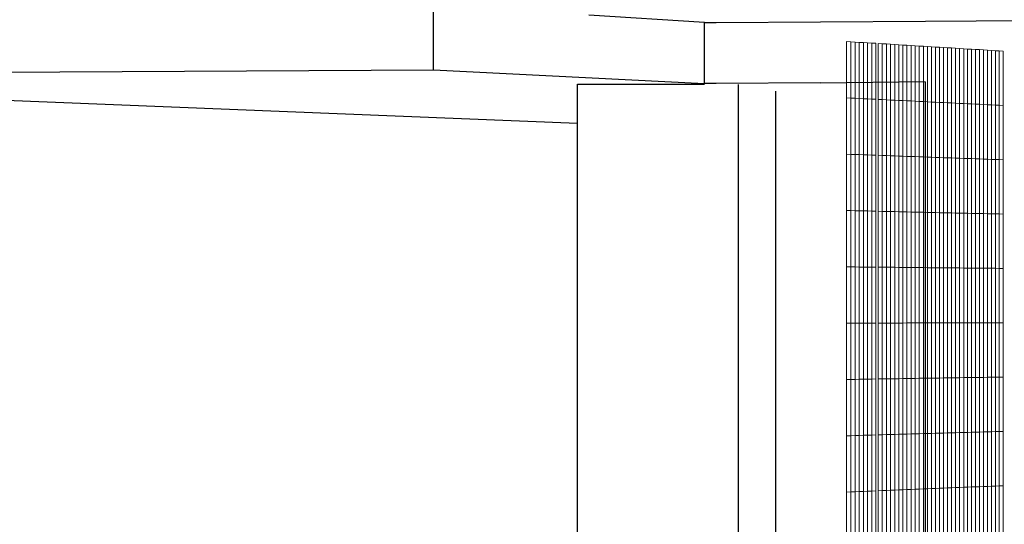
# Model space of a CAD drawing. Units: inches. Extents: x -16191 to 9083, y -12387 to 7265.
# Drawn here: x -1065 to -25, y -224 to 309 of the extents above; entities that cross this region are included whole.
import ezdxf

# ---------------------------------------------------------------- set-up
doc = ezdxf.new("R2010")
doc.units = ezdxf.units.IN
doc.header["$LTSCALE"] = 2
doc.header["$MEASUREMENT"] = 0
doc.layers.add('_ans', color=252, linetype='Continuous')
doc.layers.add('_bt_stg', color=251, linetype='Continuous')
doc.layers.add('_bt_gitter_VAR_2', color=7, linetype='Continuous', lineweight=5, true_color=0xc8c8cb)

msp = doc.modelspace()

# ---------------------------------------------------------------- linework, layer by layer
for p, q in [((-627.9, 256.3), (-627.9, 338.1)), ((-341.6, 241.9), (-341.6, 306.3)), ((-1734.6, 250.6), (-627.9, 256.3)), ((-627.9, 256.3), (-341.6, 241.9)), ((-475.9, 200.5), (-475.9, 241.3)), ((-475.9, 241.3), (-341.6, 241.3)), ((-329.4, 242), (-341.6, 241.9)), ((-218.9, 242.5), (-329.4, 242)), ((-305.7, 235.5), (-305.7, 240.8)), ((-218.9, 242.5), (-107.9, 243.9)), ((-107.9, 234.3), (-107.9, 243.1)), ((-305.7, -319.5), (-305.7, 235.5)), ((-107.9, -307.5), (-107.9, 234.3)), ((-475.9, -329.8), (-475.9, 200.5))]:
    msp.add_line(p, q)
at = {"layer": '_ans'}
for p, q in [((-1696.7, 249), (-475.9, 199.8)), ((-266.3, -317.1), (-266.3, 233.6))]:
    msp.add_line(p, q, dxfattribs=at)
at = {"layer": '_bt_gitter_VAR_2'}
for p, q in [((-191.4, 226.7), (-191.4, 286.1)), ((-191.4, 286.1), (-187, 285.9)), ((-187, 226.4), (-187, 285.9)), ((-187, 285.9), (-182.5, 285.6)), ((-182.5, 285.6), (-178.1, 285.3)), ((-182.5, 226.2), (-182.5, 285.6)), ((-178.1, 285.3), (-173.7, 285.1)), ((-178.1, 226), (-178.1, 285.3)), ((-173.7, 225.8), (-173.7, 285.1)), ((-173.7, 285.1), (-169.3, 284.8)), ((-169.3, 284.8), (-164.9, 284.5)), ((-169.3, 225.6), (-169.3, 284.8)), ((-164.9, 225.4), (-164.9, 284.5)), ((-164.9, 284.5), (-160.5, 284.3)), ((-160.5, 225.2), (-160.5, 284.3)), ((-158.1, 225), (-158.1, 284.1)), ((-158.1, 284.1), (-153.7, 283.8)), ((-153.7, 283.8), (-149.3, 283.6)), ((-153.7, 224.8), (-153.7, 283.8)), ((-149.3, 224.6), (-149.3, 283.6)), ((-149.3, 283.6), (-144.9, 283.3)), ((-144.9, 224.4), (-144.9, 283.3)), ((-144.9, 283.3), (-140.6, 283)), ((-140.6, 224.2), (-140.6, 283)), ((-140.6, 283), (-136.2, 282.8)), ((-136.2, 224), (-136.2, 282.8)), ((-136.2, 282.8), (-131.9, 282.5)), ((-131.9, 223.8), (-131.9, 282.5)), ((-131.9, 282.5), (-127.6, 282.2)), ((-127.6, 223.6), (-127.6, 282.2)), ((-127.6, 282.2), (-123.2, 282)), ((-123.2, 282), (-118.9, 281.7)), ((-123.2, 223.4), (-123.2, 282)), ((-118.9, 281.7), (-114.6, 281.4)), ((-118.9, 223.1), (-118.9, 281.7)), ((-114.6, 222.9), (-114.6, 281.4)), ((-114.6, 281.4), (-110.3, 281.2)), ((-110.3, 222.7), (-110.3, 281.2)), ((-110.3, 281.2), (-106, 280.9)), ((-106, 222.5), (-106, 280.9)), ((-106, 280.9), (-101.7, 280.7)), ((-101.7, 222.3), (-101.7, 280.7)), ((-101.7, 280.7), (-97.5, 280.4)), ((-97.5, 222.1), (-97.5, 280.4)), ((-97.5, 280.4), (-93.2, 280.1)), ((-93.2, 280.1), (-88.9, 279.9)), ((-93.2, 221.9), (-93.2, 280.1)), ((-88.9, 221.7), (-88.9, 279.9)), ((-88.9, 279.9), (-84.7, 279.6)), ((-84.7, 279.6), (-80.4, 279.4)), ((-84.7, 221.5), (-84.7, 279.6)), ((-80.4, 279.4), (-76.2, 279.1)), ((-80.4, 221.3), (-80.4, 279.4)), ((-76.2, 221.1), (-76.2, 279.1)), ((-76.2, 279.1), (-72, 278.8)), ((-72, 220.9), (-72, 278.8)), ((-72, 278.8), (-67.7, 278.6)), ((-67.7, 220.7), (-67.7, 278.6)), ((-67.7, 278.6), (-63.5, 278.3)), ((-63.5, 278.3), (-59.3, 278.1)), ((-63.5, 220.5), (-63.5, 278.3)), ((-59.3, 220.3), (-59.3, 278.1)), ((-59.3, 278.1), (-55.1, 277.8)), ((-55.1, 220.1), (-55.1, 277.8)), ((-55.1, 277.8), (-50.9, 277.6)), ((-50.9, 219.9), (-50.9, 277.6)), ((-50.9, 277.6), (-46.7, 277.3)), ((-46.7, 277.3), (-42.6, 277)), ((-46.7, 219.7), (-46.7, 277.3)), ((-42.6, 277), (-38.4, 276.8)), ((-42.6, 219.4), (-42.6, 277)), ((-38.4, 219.2), (-38.4, 276.8)), ((-38.4, 276.8), (-34.2, 276.5)), ((-34.2, 276.5), (-30.1, 276.3)), ((-34.2, 219), (-34.2, 276.5)), ((-30.1, 276.3), (-25.9, 276)), ((-30.1, 218.8), (-30.1, 276.3)), ((-25.9, 218.6), (-25.9, 276)), ((-191.4, 226.7), (-187, 226.4)), ((-191.4, 167.2), (-191.4, 226.7)), ((-187, 226.4), (-182.5, 226.2)), ((-187, 167), (-187, 226.4)), ((-182.5, 226.2), (-178.1, 226)), ((-182.5, 166.8), (-182.5, 226.2)), ((-178.1, 226), (-173.7, 225.8)), ((-178.1, 166.7), (-178.1, 226)), ((-173.7, 225.8), (-169.3, 225.6)), ((-173.7, 166.5), (-173.7, 225.8)), ((-169.3, 166.4), (-169.3, 225.6)), ((-169.3, 225.6), (-164.9, 225.4)), ((-164.9, 225.4), (-160.5, 225.2)), ((-164.9, 166.2), (-164.9, 225.4)), ((-160.5, 166.1), (-160.5, 225.2)), ((-158.1, 225), (-153.7, 224.8)), ((-158.1, 166), (-158.1, 225)), ((-153.7, 165.8), (-153.7, 224.8)), ((-153.7, 224.8), (-149.3, 224.6)), ((-149.3, 165.7), (-149.3, 224.6)), ((-149.3, 224.6), (-144.9, 224.4)), ((-144.9, 165.5), (-144.9, 224.4)), ((-144.9, 224.4), (-140.6, 224.2)), ((-140.6, 224.2), (-136.2, 224)), ((-140.6, 165.4), (-140.6, 224.2)), ((-136.2, 165.2), (-136.2, 224)), ((-136.2, 224), (-131.9, 223.8)), ((-131.9, 223.8), (-127.6, 223.6)), ((-131.9, 165), (-131.9, 223.8)), ((-127.6, 223.6), (-123.2, 223.4)), ((-127.6, 164.9), (-127.6, 223.6)), ((-123.2, 164.7), (-123.2, 223.4)), ((-123.2, 223.4), (-118.9, 223.1)), ((-118.9, 164.6), (-118.9, 223.1)), ((-118.9, 223.1), (-114.6, 222.9)), ((-114.6, 164.4), (-114.6, 222.9)), ((-114.6, 222.9), (-110.3, 222.7)), ((-110.3, 222.7), (-106, 222.5)), ((-110.3, 164.3), (-110.3, 222.7)), ((-106, 164.1), (-106, 222.5)), ((-106, 222.5), (-101.7, 222.3)), ((-101.7, 222.3), (-97.5, 222.1)), ((-101.7, 164), (-101.7, 222.3)), ((-97.5, 222.1), (-93.2, 221.9)), ((-97.5, 163.8), (-97.5, 222.1)), ((-93.2, 221.9), (-88.9, 221.7)), ((-93.2, 163.7), (-93.2, 221.9)), ((-88.9, 163.5), (-88.9, 221.7)), ((-88.9, 221.7), (-84.7, 221.5)), ((-84.7, 221.5), (-80.4, 221.3)), ((-84.7, 163.4), (-84.7, 221.5)), ((-80.4, 163.2), (-80.4, 221.3)), ((-80.4, 221.3), (-76.2, 221.1)), ((-76.2, 221.1), (-72, 220.9)), ((-76.2, 163.1), (-76.2, 221.1)), ((-72, 162.9), (-72, 220.9)), ((-72, 220.9), (-67.7, 220.7)), ((-67.7, 220.7), (-63.5, 220.5)), ((-67.7, 162.8), (-67.7, 220.7)), ((-63.5, 162.6), (-63.5, 220.5)), ((-63.5, 220.5), (-59.3, 220.3)), ((-59.3, 162.5), (-59.3, 220.3)), ((-59.3, 220.3), (-55.1, 220.1)), ((-55.1, 162.3), (-55.1, 220.1)), ((-55.1, 220.1), (-50.9, 219.9)), ((-50.9, 219.9), (-46.7, 219.7)), ((-50.9, 162.2), (-50.9, 219.9)), ((-46.7, 219.7), (-42.6, 219.4)), ((-46.7, 162), (-46.7, 219.7)), ((-42.6, 161.9), (-42.6, 219.4)), ((-42.6, 219.4), (-38.4, 219.2)), ((-38.4, 219.2), (-34.2, 219)), ((-38.4, 161.7), (-38.4, 219.2)), ((-34.2, 219), (-30.1, 218.8)), ((-34.2, 161.6), (-34.2, 219)), ((-30.1, 218.8), (-25.9, 218.6)), ((-30.1, 161.4), (-30.1, 218.8)), ((-25.9, 161.3), (-25.9, 218.6)), ((-191.4, 107.7), (-191.4, 167.2)), ((-191.4, 167.2), (-187, 167)), ((-187, 107.6), (-187, 167)), ((-187, 167), (-182.5, 166.8)), ((-182.5, 107.5), (-182.5, 166.8)), ((-182.5, 166.8), (-178.1, 166.7)), ((-178.1, 107.4), (-178.1, 166.7)), ((-178.1, 166.7), (-173.7, 166.5)), ((-173.7, 166.5), (-169.3, 166.4)), ((-173.7, 107.3), (-173.7, 166.5)), ((-169.3, 166.4), (-164.9, 166.2)), ((-169.3, 107.2), (-169.3, 166.4)), ((-164.9, 107.1), (-164.9, 166.2)), ((-164.9, 166.2), (-160.5, 166.1)), ((-160.5, 107), (-160.5, 166.1)), ((-158.1, 166), (-153.7, 165.8)), ((-158.1, 106.9), (-158.1, 166)), ((-153.7, 165.8), (-149.3, 165.7)), ((-153.7, 106.8), (-153.7, 165.8)), ((-149.3, 165.7), (-144.9, 165.5)), ((-149.3, 106.7), (-149.3, 165.7)), ((-144.9, 106.6), (-144.9, 165.5)), ((-144.9, 165.5), (-140.6, 165.4)), ((-140.6, 165.4), (-136.2, 165.2)), ((-140.6, 106.5), (-140.6, 165.4)), ((-136.2, 106.4), (-136.2, 165.2)), ((-136.2, 165.2), (-131.9, 165)), ((-131.9, 165), (-127.6, 164.9)), ((-131.9, 106.3), (-131.9, 165)), ((-127.6, 106.2), (-127.6, 164.9)), ((-127.6, 164.9), (-123.2, 164.7)), ((-123.2, 106.1), (-123.2, 164.7)), ((-123.2, 164.7), (-118.9, 164.6)), ((-118.9, 164.6), (-114.6, 164.4)), ((-118.9, 106), (-118.9, 164.6)), ((-114.6, 105.9), (-114.6, 164.4)), ((-114.6, 164.4), (-110.3, 164.3)), ((-110.3, 164.3), (-106, 164.1)), ((-110.3, 105.8), (-110.3, 164.3)), ((-106, 164.1), (-101.7, 164)), ((-106, 105.7), (-106, 164.1)), ((-101.7, 164), (-97.5, 163.8)), ((-101.7, 105.6), (-101.7, 164)), ((-97.5, 163.8), (-93.2, 163.7)), ((-97.5, 105.5), (-97.5, 163.8)), ((-93.2, 163.7), (-88.9, 163.5)), ((-93.2, 105.4), (-93.2, 163.7)), ((-88.9, 105.3), (-88.9, 163.5)), ((-88.9, 163.5), (-84.7, 163.4)), ((-84.7, 163.4), (-80.4, 163.2)), ((-84.7, 105.2), (-84.7, 163.4)), ((-80.4, 105.1), (-80.4, 163.2)), ((-80.4, 163.2), (-76.2, 163.1)), ((-76.2, 163.1), (-72, 162.9)), ((-76.2, 105), (-76.2, 163.1)), ((-72, 104.9), (-72, 162.9)), ((-72, 162.9), (-67.7, 162.8)), ((-67.7, 162.8), (-63.5, 162.6)), ((-67.7, 104.8), (-67.7, 162.8)), ((-63.5, 104.7), (-63.5, 162.6)), ((-63.5, 162.6), (-59.3, 162.5)), ((-59.3, 162.5), (-55.1, 162.3)), ((-59.3, 104.6), (-59.3, 162.5)), ((-55.1, 162.3), (-50.9, 162.2)), ((-55.1, 104.5), (-55.1, 162.3)), ((-50.9, 104.5), (-50.9, 162.2)), ((-50.9, 162.2), (-46.7, 162)), ((-46.7, 104.4), (-46.7, 162)), ((-46.7, 162), (-42.6, 161.9)), ((-42.6, 161.9), (-38.4, 161.7)), ((-42.6, 104.3), (-42.6, 161.9)), ((-38.4, 161.7), (-34.2, 161.6)), ((-38.4, 104.2), (-38.4, 161.7)), ((-34.2, 161.6), (-30.1, 161.4)), ((-34.2, 104.1), (-34.2, 161.6)), ((-30.1, 161.4), (-25.9, 161.3)), ((-30.1, 104), (-30.1, 161.4)), ((-25.9, 103.9), (-25.9, 161.3)), ((-191.4, 107.7), (-187, 107.6)), ((-191.4, 48.2), (-191.4, 107.7)), ((-187, 107.6), (-182.5, 107.5)), ((-187, 48.1), (-187, 107.6)), ((-182.5, 107.5), (-178.1, 107.4)), ((-182.5, 48.1), (-182.5, 107.5)), ((-178.1, 107.4), (-173.7, 107.3)), ((-178.1, 48), (-178.1, 107.4)), ((-173.7, 48), (-173.7, 107.3)), ((-173.7, 107.3), (-169.3, 107.2)), ((-169.3, 48), (-169.3, 107.2)), ((-169.3, 107.2), (-164.9, 107.1)), ((-164.9, 107.1), (-160.5, 107)), ((-164.9, 47.9), (-164.9, 107.1)), ((-160.5, 47.9), (-160.5, 107)), ((-158.1, 106.9), (-153.7, 106.8)), ((-158.1, 47.8), (-158.1, 106.9)), ((-153.7, 106.8), (-149.3, 106.7)), ((-153.7, 47.8), (-153.7, 106.8)), ((-149.3, 47.8), (-149.3, 106.7)), ((-149.3, 106.7), (-144.9, 106.6)), ((-144.9, 106.6), (-140.6, 106.5)), ((-144.9, 47.7), (-144.9, 106.6)), ((-140.6, 106.5), (-136.2, 106.4)), ((-140.6, 47.7), (-140.6, 106.5)), ((-136.2, 106.4), (-131.9, 106.3)), ((-136.2, 47.6), (-136.2, 106.4)), ((-131.9, 106.3), (-127.6, 106.2)), ((-131.9, 47.6), (-131.9, 106.3)), ((-127.6, 106.2), (-123.2, 106.1)), ((-127.6, 47.5), (-127.6, 106.2)), ((-123.2, 47.5), (-123.2, 106.1)), ((-123.2, 106.1), (-118.9, 106)), ((-118.9, 47.4), (-118.9, 106)), ((-118.9, 106), (-114.6, 105.9)), ((-114.6, 105.9), (-110.3, 105.8)), ((-114.6, 47.4), (-114.6, 105.9)), ((-110.3, 47.4), (-110.3, 105.8)), ((-110.3, 105.8), (-106, 105.7)), ((-106, 47.3), (-106, 105.7)), ((-106, 105.7), (-101.7, 105.6)), ((-101.7, 47.3), (-101.7, 105.6)), ((-101.7, 105.6), (-97.5, 105.5)), ((-97.5, 47.2), (-97.5, 105.5)), ((-97.5, 105.5), (-93.2, 105.4)), ((-93.2, 105.4), (-88.9, 105.3)), ((-93.2, 47.2), (-93.2, 105.4)), ((-88.9, 105.3), (-84.7, 105.2)), ((-88.9, 47.1), (-88.9, 105.3)), ((-84.7, 105.2), (-80.4, 105.1)), ((-84.7, 47.1), (-84.7, 105.2)), ((-80.4, 105.1), (-76.2, 105)), ((-80.4, 47), (-80.4, 105.1)), ((-76.2, 47), (-76.2, 105)), ((-76.2, 105), (-72, 104.9)), ((-72, 47), (-72, 104.9)), ((-72, 104.9), (-67.7, 104.8)), ((-67.7, 104.8), (-63.5, 104.7)), ((-67.7, 46.9), (-67.7, 104.8)), ((-63.5, 104.7), (-59.3, 104.6)), ((-63.5, 46.9), (-63.5, 104.7)), ((-59.3, 104.6), (-55.1, 104.5)), ((-59.3, 46.8), (-59.3, 104.6)), ((-55.1, 46.8), (-55.1, 104.5)), ((-55.1, 104.5), (-50.9, 104.5)), ((-50.9, 104.5), (-46.7, 104.4)), ((-50.9, 46.7), (-50.9, 104.5)), ((-46.7, 46.7), (-46.7, 104.4)), ((-46.7, 104.4), (-42.6, 104.3)), ((-42.6, 104.3), (-38.4, 104.2)), ((-42.6, 46.7), (-42.6, 104.3)), ((-38.4, 104.2), (-34.2, 104.1)), ((-38.4, 46.6), (-38.4, 104.2)), ((-34.2, 104.1), (-30.1, 104)), ((-34.2, 46.6), (-34.2, 104.1)), ((-30.1, 46.5), (-30.1, 104)), ((-30.1, 104), (-25.9, 103.9)), ((-25.9, 46.5), (-25.9, 103.9)), ((-191.4, -11.3), (-191.4, 48.2)), ((-191.4, 48.2), (-187, 48.1)), ((-187, 48.1), (-182.5, 48.1)), ((-187, -11.3), (-187, 48.1)), ((-182.5, 48.1), (-178.1, 48)), ((-182.5, -11.3), (-182.5, 48.1)), ((-178.1, -11.3), (-178.1, 48)), ((-178.1, 48), (-173.7, 48)), ((-173.7, 48), (-169.3, 48)), ((-173.7, -11.3), (-173.7, 48)), ((-169.3, -11.3), (-169.3, 48)), ((-169.3, 48), (-164.9, 47.9)), ((-164.9, 47.9), (-160.5, 47.9)), ((-164.9, -11.2), (-164.9, 47.9)), ((-160.5, -11.2), (-160.5, 47.9)), ((-158.1, 47.8), (-153.7, 47.8)), ((-158.1, -11.2), (-158.1, 47.8)), ((-153.7, -11.2), (-153.7, 47.8)), ((-153.7, 47.8), (-149.3, 47.8)), ((-149.3, -11.2), (-149.3, 47.8)), ((-149.3, 47.8), (-144.9, 47.7)), ((-144.9, -11.2), (-144.9, 47.7)), ((-144.9, 47.7), (-140.6, 47.7)), ((-140.6, -11.2), (-140.6, 47.7)), ((-140.6, 47.7), (-136.2, 47.6)), ((-136.2, -11.2), (-136.2, 47.6)), ((-136.2, 47.6), (-131.9, 47.6)), ((-131.9, -11.2), (-131.9, 47.6)), ((-131.9, 47.6), (-127.6, 47.5)), ((-127.6, 47.5), (-123.2, 47.5)), ((-127.6, -11.1), (-127.6, 47.5)), ((-123.2, 47.5), (-118.9, 47.4)), ((-123.2, -11.1), (-123.2, 47.5)), ((-118.9, -11.1), (-118.9, 47.4)), ((-118.9, 47.4), (-114.6, 47.4)), ((-114.6, -11.1), (-114.6, 47.4)), ((-114.6, 47.4), (-110.3, 47.4)), ((-110.3, -11.1), (-110.3, 47.4)), ((-110.3, 47.4), (-106, 47.3)), ((-106, 47.3), (-101.7, 47.3)), ((-106, -11.1), (-106, 47.3)), ((-101.7, 47.3), (-97.5, 47.2)), ((-101.7, -11.1), (-101.7, 47.3)), ((-97.5, -11.1), (-97.5, 47.2)), ((-97.5, 47.2), (-93.2, 47.2)), ((-93.2, -11.1), (-93.2, 47.2)), ((-93.2, 47.2), (-88.9, 47.1)), ((-88.9, -11), (-88.9, 47.1)), ((-88.9, 47.1), (-84.7, 47.1)), ((-84.7, -11), (-84.7, 47.1)), ((-84.7, 47.1), (-80.4, 47)), ((-80.4, -11), (-80.4, 47)), ((-80.4, 47), (-76.2, 47)), ((-76.2, -11), (-76.2, 47)), ((-76.2, 47), (-72, 47)), ((-72, 47), (-67.7, 46.9)), ((-72, -11), (-72, 47)), ((-67.7, 46.9), (-63.5, 46.9)), ((-67.7, -11), (-67.7, 46.9)), ((-63.5, -11), (-63.5, 46.9)), ((-63.5, 46.9), (-59.3, 46.8)), ((-59.3, -11), (-59.3, 46.8)), ((-59.3, 46.8), (-55.1, 46.8)), ((-55.1, 46.8), (-50.9, 46.7)), ((-55.1, -11), (-55.1, 46.8)), ((-50.9, 46.7), (-46.7, 46.7)), ((-50.9, -11), (-50.9, 46.7)), ((-46.7, 46.7), (-42.6, 46.7)), ((-46.7, -10.9), (-46.7, 46.7)), ((-42.6, -10.9), (-42.6, 46.7)), ((-42.6, 46.7), (-38.4, 46.6)), ((-38.4, 46.6), (-34.2, 46.6)), ((-38.4, -10.9), (-38.4, 46.6)), ((-34.2, -10.9), (-34.2, 46.6)), ((-34.2, 46.6), (-30.1, 46.5)), ((-30.1, -10.9), (-30.1, 46.5)), ((-30.1, 46.5), (-25.9, 46.5)), ((-25.9, -10.9), (-25.9, 46.5)), ((-191.4, -11.3), (-187, -11.3)), ((-191.4, -70.8), (-191.4, -11.3)), ((-187, -11.3), (-182.5, -11.3)), ((-187, -70.7), (-187, -11.3)), ((-182.5, -70.7), (-182.5, -11.3)), ((-182.5, -11.3), (-178.1, -11.3)), ((-178.1, -70.6), (-178.1, -11.3)), ((-178.1, -11.3), (-173.7, -11.3)), ((-173.7, -11.3), (-169.3, -11.3)), ((-173.7, -70.5), (-173.7, -11.3)), ((-169.3, -11.3), (-164.9, -11.2)), ((-169.3, -70.5), (-169.3, -11.3)), ((-164.9, -11.2), (-160.5, -11.2)), ((-164.9, -70.4), (-164.9, -11.2)), ((-160.5, -70.3), (-160.5, -11.2)), ((-158.1, -70.3), (-158.1, -11.2)), ((-158.1, -11.2), (-153.7, -11.2)), ((-153.7, -70.2), (-153.7, -11.2)), ((-153.7, -11.2), (-149.3, -11.2)), ((-149.3, -70.2), (-149.3, -11.2)), ((-149.3, -11.2), (-144.9, -11.2)), ((-144.9, -70.1), (-144.9, -11.2)), ((-144.9, -11.2), (-140.6, -11.2)), ((-140.6, -11.2), (-136.2, -11.2)), ((-140.6, -70), (-140.6, -11.2)), ((-136.2, -70), (-136.2, -11.2)), ((-136.2, -11.2), (-131.9, -11.2)), ((-131.9, -11.2), (-127.6, -11.1)), ((-131.9, -69.9), (-131.9, -11.2)), ((-127.6, -69.8), (-127.6, -11.1)), ((-127.6, -11.1), (-123.2, -11.1)), ((-123.2, -69.8), (-123.2, -11.1)), ((-123.2, -11.1), (-118.9, -11.1)), ((-118.9, -69.7), (-118.9, -11.1)), ((-118.9, -11.1), (-114.6, -11.1)), ((-114.6, -69.6), (-114.6, -11.1)), ((-114.6, -11.1), (-110.3, -11.1)), ((-110.3, -69.6), (-110.3, -11.1)), ((-110.3, -11.1), (-106, -11.1)), ((-106, -11.1), (-101.7, -11.1)), ((-106, -69.5), (-106, -11.1)), ((-101.7, -11.1), (-97.5, -11.1)), ((-101.7, -69.4), (-101.7, -11.1)), ((-97.5, -11.1), (-93.2, -11.1)), ((-97.5, -69.4), (-97.5, -11.1)), ((-93.2, -11.1), (-88.9, -11)), ((-93.2, -69.3), (-93.2, -11.1)), ((-88.9, -69.2), (-88.9, -11)), ((-88.9, -11), (-84.7, -11)), ((-84.7, -11), (-80.4, -11)), ((-84.7, -69.2), (-84.7, -11)), ((-80.4, -69.1), (-80.4, -11)), ((-80.4, -11), (-76.2, -11)), ((-76.2, -69), (-76.2, -11)), ((-76.2, -11), (-72, -11)), ((-72, -69), (-72, -11)), ((-72, -11), (-67.7, -11)), ((-67.7, -68.9), (-67.7, -11)), ((-67.7, -11), (-63.5, -11)), ((-63.5, -68.8), (-63.5, -11)), ((-63.5, -11), (-59.3, -11)), ((-59.3, -68.8), (-59.3, -11)), ((-59.3, -11), (-55.1, -11)), ((-55.1, -11), (-50.9, -11)), ((-55.1, -68.7), (-55.1, -11)), ((-50.9, -11), (-46.7, -10.9)), ((-50.9, -68.7), (-50.9, -11)), ((-46.7, -10.9), (-42.6, -10.9)), ((-46.7, -68.6), (-46.7, -10.9)), ((-42.6, -10.9), (-38.4, -10.9)), ((-42.6, -68.5), (-42.6, -10.9)), ((-38.4, -68.5), (-38.4, -10.9)), ((-38.4, -10.9), (-34.2, -10.9)), ((-34.2, -10.9), (-30.1, -10.9)), ((-34.2, -68.4), (-34.2, -10.9)), ((-30.1, -68.3), (-30.1, -10.9)), ((-30.1, -10.9), (-25.9, -10.9)), ((-25.9, -68.3), (-25.9, -10.9)), ((-191.4, -70.8), (-187, -70.7)), ((-191.4, -130.3), (-191.4, -70.8)), ((-187, -70.7), (-182.5, -70.7)), ((-187, -130.2), (-187, -70.7)), ((-182.5, -70.7), (-178.1, -70.6)), ((-182.5, -130), (-182.5, -70.7)), ((-178.1, -70.6), (-173.7, -70.5)), ((-178.1, -129.9), (-178.1, -70.6)), ((-173.7, -70.5), (-169.3, -70.5)), ((-173.7, -129.8), (-173.7, -70.5)), ((-169.3, -70.5), (-164.9, -70.4)), ((-169.3, -129.7), (-169.3, -70.5)), ((-164.9, -70.4), (-160.5, -70.3)), ((-164.9, -129.5), (-164.9, -70.4)), ((-160.5, -129.4), (-160.5, -70.3)), ((-158.1, -70.3), (-153.7, -70.2)), ((-158.1, -129.4), (-158.1, -70.3)), ((-153.7, -70.2), (-149.3, -70.2)), ((-153.7, -129.2), (-153.7, -70.2)), ((-149.3, -70.2), (-144.9, -70.1)), ((-149.3, -129.1), (-149.3, -70.2)), ((-144.9, -70.1), (-140.6, -70)), ((-144.9, -129), (-144.9, -70.1)), ((-140.6, -128.9), (-140.6, -70)), ((-140.6, -70), (-136.2, -70)), ((-136.2, -70), (-131.9, -69.9)), ((-136.2, -128.7), (-136.2, -70)), ((-131.9, -69.9), (-127.6, -69.8)), ((-131.9, -128.6), (-131.9, -69.9)), ((-127.6, -128.5), (-127.6, -69.8)), ((-127.6, -69.8), (-123.2, -69.8)), ((-123.2, -69.8), (-118.9, -69.7)), ((-123.2, -128.4), (-123.2, -69.8)), ((-118.9, -69.7), (-114.6, -69.6)), ((-118.9, -128.3), (-118.9, -69.7)), ((-114.6, -128.1), (-114.6, -69.6)), ((-114.6, -69.6), (-110.3, -69.6)), ((-110.3, -69.6), (-106, -69.5)), ((-110.3, -128), (-110.3, -69.6)), ((-106, -69.5), (-101.7, -69.4)), ((-106, -127.9), (-106, -69.5)), ((-101.7, -127.8), (-101.7, -69.4)), ((-101.7, -69.4), (-97.5, -69.4)), ((-97.5, -69.4), (-93.2, -69.3)), ((-97.5, -127.7), (-97.5, -69.4)), ((-93.2, -69.3), (-88.9, -69.2)), ((-93.2, -127.5), (-93.2, -69.3)), ((-88.9, -127.4), (-88.9, -69.2)), ((-88.9, -69.2), (-84.7, -69.2)), ((-84.7, -69.2), (-80.4, -69.1)), ((-84.7, -127.3), (-84.7, -69.2)), ((-80.4, -69.1), (-76.2, -69)), ((-80.4, -127.2), (-80.4, -69.1)), ((-76.2, -127.1), (-76.2, -69)), ((-76.2, -69), (-72, -69)), ((-72, -69), (-67.7, -68.9)), ((-72, -126.9), (-72, -69)), ((-67.7, -68.9), (-63.5, -68.8)), ((-67.7, -126.8), (-67.7, -68.9)), ((-63.5, -126.7), (-63.5, -68.8)), ((-63.5, -68.8), (-59.3, -68.8)), ((-59.3, -68.8), (-55.1, -68.7)), ((-59.3, -126.6), (-59.3, -68.8)), ((-55.1, -68.7), (-50.9, -68.7)), ((-55.1, -126.5), (-55.1, -68.7)), ((-50.9, -68.7), (-46.7, -68.6)), ((-50.9, -126.4), (-50.9, -68.7)), ((-46.7, -68.6), (-42.6, -68.5)), ((-46.7, -126.2), (-46.7, -68.6)), ((-42.6, -68.5), (-38.4, -68.5)), ((-42.6, -126.1), (-42.6, -68.5)), ((-38.4, -68.5), (-34.2, -68.4)), ((-38.4, -126), (-38.4, -68.5)), ((-34.2, -68.4), (-30.1, -68.3)), ((-34.2, -125.9), (-34.2, -68.4)), ((-30.1, -68.3), (-25.9, -68.3)), ((-30.1, -125.8), (-30.1, -68.3)), ((-25.9, -125.7), (-25.9, -68.3)), ((-191.4, -130.3), (-187, -130.2)), ((-191.4, -189.8), (-191.4, -130.3)), ((-187, -130.2), (-182.5, -130)), ((-187, -189.6), (-187, -130.2)), ((-182.5, -130), (-178.1, -129.9)), ((-182.5, -189.4), (-182.5, -130)), ((-178.1, -129.9), (-173.7, -129.8)), ((-178.1, -189.2), (-178.1, -129.9)), ((-173.7, -129.8), (-169.3, -129.7)), ((-173.7, -189.1), (-173.7, -129.8)), ((-169.3, -129.7), (-164.9, -129.5)), ((-169.3, -188.9), (-169.3, -129.7)), ((-164.9, -129.5), (-160.5, -129.4)), ((-164.9, -188.7), (-164.9, -129.5)), ((-160.5, -188.5), (-160.5, -129.4)), ((-158.1, -129.4), (-153.7, -129.2)), ((-158.1, -188.4), (-158.1, -129.4)), ((-153.7, -129.2), (-149.3, -129.1)), ((-153.7, -188.2), (-153.7, -129.2)), ((-149.3, -129.1), (-144.9, -129)), ((-149.3, -188.1), (-149.3, -129.1)), ((-144.9, -129), (-140.6, -128.9)), ((-144.9, -187.9), (-144.9, -129)), ((-140.6, -128.9), (-136.2, -128.7)), ((-140.6, -187.7), (-140.6, -128.9)), ((-136.2, -128.7), (-131.9, -128.6)), ((-136.2, -187.5), (-136.2, -128.7)), ((-131.9, -128.6), (-127.6, -128.5)), ((-131.9, -187.4), (-131.9, -128.6)), ((-127.6, -128.5), (-123.2, -128.4)), ((-127.6, -187.2), (-127.6, -128.5)), ((-123.2, -128.4), (-118.9, -128.3)), ((-123.2, -187), (-123.2, -128.4)), ((-118.9, -128.3), (-114.6, -128.1)), ((-118.9, -186.8), (-118.9, -128.3)), ((-114.6, -128.1), (-110.3, -128)), ((-114.6, -186.7), (-114.6, -128.1)), ((-110.3, -128), (-106, -127.9)), ((-110.3, -186.5), (-110.3, -128)), ((-106, -127.9), (-101.7, -127.8)), ((-106, -186.3), (-106, -127.9)), ((-101.7, -127.8), (-97.5, -127.7)), ((-101.7, -186.1), (-101.7, -127.8)), ((-97.5, -127.7), (-93.2, -127.5)), ((-97.5, -186), (-97.5, -127.7)), ((-93.2, -127.5), (-88.9, -127.4)), ((-93.2, -185.8), (-93.2, -127.5)), ((-88.9, -127.4), (-84.7, -127.3)), ((-88.9, -185.6), (-88.9, -127.4)), ((-84.7, -127.3), (-80.4, -127.2)), ((-84.7, -185.4), (-84.7, -127.3)), ((-80.4, -127.2), (-76.2, -127.1)), ((-80.4, -185.3), (-80.4, -127.2)), ((-76.2, -127.1), (-72, -126.9)), ((-76.2, -185.1), (-76.2, -127.1)), ((-72, -126.9), (-67.7, -126.8)), ((-72, -184.9), (-72, -126.9)), ((-67.7, -126.8), (-63.5, -126.7)), ((-67.7, -184.7), (-67.7, -126.8)), ((-63.5, -126.7), (-59.3, -126.6)), ((-63.5, -184.6), (-63.5, -126.7)), ((-59.3, -126.6), (-55.1, -126.5)), ((-59.3, -184.4), (-59.3, -126.6)), ((-55.1, -126.5), (-50.9, -126.4)), ((-55.1, -184.2), (-55.1, -126.5)), ((-50.9, -126.4), (-46.7, -126.2)), ((-50.9, -184.1), (-50.9, -126.4)), ((-46.7, -126.2), (-42.6, -126.1)), ((-46.7, -183.9), (-46.7, -126.2)), ((-42.6, -126.1), (-38.4, -126)), ((-42.6, -183.7), (-42.6, -126.1)), ((-38.4, -126), (-34.2, -125.9)), ((-38.4, -183.5), (-38.4, -126)), ((-34.2, -125.9), (-30.1, -125.8)), ((-34.2, -183.4), (-34.2, -125.9)), ((-30.1, -125.8), (-25.9, -125.7)), ((-30.1, -183.2), (-30.1, -125.8)), ((-25.9, -183), (-25.9, -125.7)), ((-131.9, -187.4), (-127.6, -187.2)), ((-127.6, -187.2), (-123.2, -187)), ((-127.6, -245.9), (-127.6, -187.2)), ((-123.2, -187), (-118.9, -186.8)), ((-123.2, -245.6), (-123.2, -187)), ((-118.9, -186.8), (-114.6, -186.7)), ((-118.9, -245.4), (-118.9, -186.8)), ((-114.6, -186.7), (-110.3, -186.5)), ((-114.6, -245.2), (-114.6, -186.7)), ((-110.3, -186.5), (-106, -186.3)), ((-110.3, -244.9), (-110.3, -186.5)), ((-106, -186.3), (-101.7, -186.1)), ((-106, -244.7), (-106, -186.3)), ((-101.7, -186.1), (-97.5, -186)), ((-101.7, -244.5), (-101.7, -186.1)), ((-97.5, -186), (-93.2, -185.8)), ((-97.5, -244.2), (-97.5, -186)), ((-93.2, -185.8), (-88.9, -185.6)), ((-93.2, -244), (-93.2, -185.8)), ((-88.9, -185.6), (-84.7, -185.4)), ((-88.9, -243.8), (-88.9, -185.6)), ((-84.7, -185.4), (-80.4, -185.3)), ((-84.7, -243.6), (-84.7, -185.4)), ((-80.4, -185.3), (-76.2, -185.1)), ((-80.4, -243.3), (-80.4, -185.3)), ((-76.2, -185.1), (-72, -184.9)), ((-76.2, -243.1), (-76.2, -185.1)), ((-72, -184.9), (-67.7, -184.7)), ((-72, -242.9), (-72, -184.9)), ((-67.7, -184.7), (-63.5, -184.6)), ((-67.7, -242.7), (-67.7, -184.7)), ((-63.5, -184.6), (-59.3, -184.4)), ((-63.5, -242.4), (-63.5, -184.6)), ((-59.3, -184.4), (-55.1, -184.2)), ((-59.3, -242.2), (-59.3, -184.4)), ((-55.1, -184.2), (-50.9, -184.1)), ((-55.1, -242), (-55.1, -184.2)), ((-50.9, -184.1), (-46.7, -183.9)), ((-50.9, -241.8), (-50.9, -184.1)), ((-46.7, -183.9), (-42.6, -183.7)), ((-46.7, -241.5), (-46.7, -183.9)), ((-42.6, -183.7), (-38.4, -183.5)), ((-42.6, -241.3), (-42.6, -183.7)), ((-38.4, -183.5), (-34.2, -183.4)), ((-38.4, -241.1), (-38.4, -183.5)), ((-34.2, -183.4), (-30.1, -183.2)), ((-34.2, -240.9), (-34.2, -183.4)), ((-30.1, -183.2), (-25.9, -183)), ((-30.1, -240.6), (-30.1, -183.2)), ((-25.9, -240.4), (-25.9, -183)), ((-191.4, -189.8), (-187, -189.6)), ((-191.4, -249.3), (-191.4, -189.8)), ((-187, -189.6), (-182.5, -189.4)), ((-187, -249), (-187, -189.6)), ((-182.5, -189.4), (-178.1, -189.2)), ((-182.5, -248.8), (-182.5, -189.4)), ((-178.1, -189.2), (-173.7, -189.1)), ((-178.1, -248.6), (-178.1, -189.2)), ((-173.7, -189.1), (-169.3, -188.9)), ((-173.7, -248.3), (-173.7, -189.1)), ((-169.3, -188.9), (-164.9, -188.7)), ((-169.3, -248.1), (-169.3, -188.9)), ((-164.9, -188.7), (-160.5, -188.5)), ((-164.9, -247.9), (-164.9, -188.7)), ((-160.5, -247.6), (-160.5, -188.5)), ((-158.1, -188.4), (-153.7, -188.2)), ((-158.1, -247.5), (-158.1, -188.4)), ((-153.7, -188.2), (-149.3, -188.1)), ((-153.7, -247.3), (-153.7, -188.2)), ((-149.3, -188.1), (-144.9, -187.9)), ((-149.3, -247), (-149.3, -188.1)), ((-144.9, -187.9), (-140.6, -187.7)), ((-144.9, -246.8), (-144.9, -187.9)), ((-140.6, -187.7), (-136.2, -187.5)), ((-140.6, -246.6), (-140.6, -187.7)), ((-136.2, -187.5), (-131.9, -187.4)), ((-136.2, -246.3), (-136.2, -187.5)), ((-131.9, -246.1), (-131.9, -187.4))]:
    msp.add_line(p, q, dxfattribs=at)
at = {"layer": '_bt_stg'}
for p, q in [((-341.6, 306.3), (-463.9, 314.1)), ((-341.6, 306.3), (-329.4, 306.4)), ((-329.4, 306.4), (-218.9, 307)), ((-218.9, 307), (-107.9, 307.7)), ((-107.9, 307.7), (16, 308.5))]:
    msp.add_line(p, q, dxfattribs=at)

doc.saveas('drawing.dxf')
